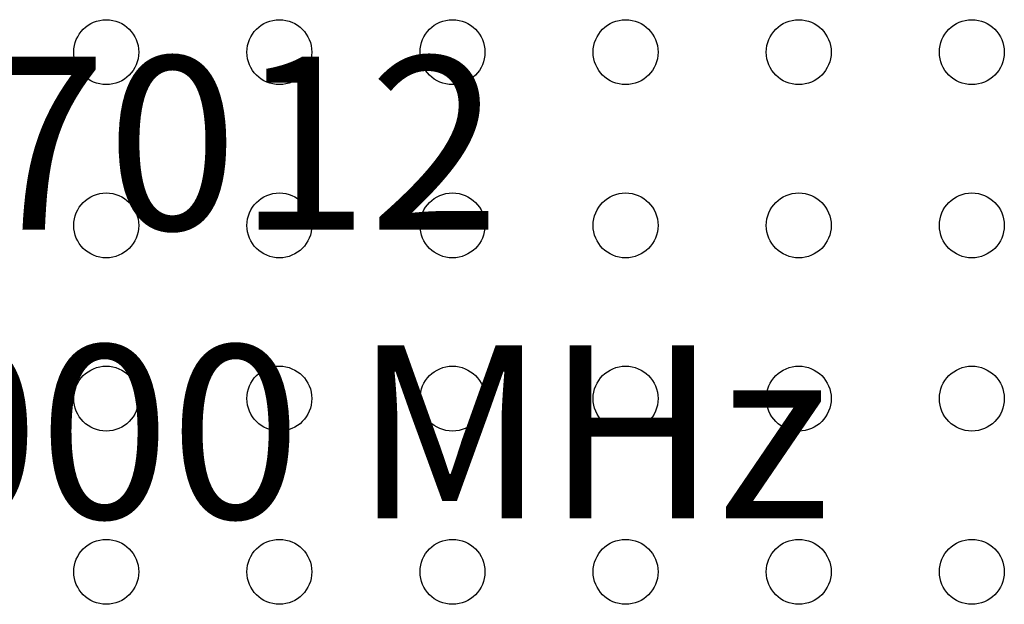
# Model space of a CAD drawing. Units: inches. Extents: x 22.49 to 25.9, y -2.32 to -0.13.
# Drawn here: x 24.16 to 24.61, y -1.58 to -1.31 of the extents above; entities that cross this region are included whole.
import ezdxf

# ---------------------------------------------------------------- set-up
doc = ezdxf.new("R2010")
doc.units = ezdxf.units.IN
doc.header["$MEASUREMENT"] = 0
doc.layers.add('Part', color=1, linetype='Continuous')
doc.layers.add('PCB_OUTLINE', color=142, linetype='Continuous')
doc.styles.add('ARIAL', font='ARIAL.TTF')

# ---------------------------------------------------------------- blocks, each defined once
blk = doc.blocks.new('A$C61443667')
at = {"layer": 'Part', "insert": (0.87681, 0.29305), "char_height": 0.08, "width": 0.8620677, "attachment_point": 2, "style": 'ARIAL'}
blk.add_mtext('{\\fArial|b1|i1|c0|p34;IPP-7012\\P200 - 1000 MHz}', dxfattribs=at)

msp = doc.modelspace()

# ---------------------------------------------------------------- linework, layer by layer
at = {"layer": 'PCB_OUTLINE'}
for centre in [(24.19973, -1.32733), (24.27973, -1.32733), (24.35973, -1.32733), (24.43973, -1.32733), (24.51973, -1.32733), (24.59973, -1.32733), (24.19973, -1.40733), (24.27973, -1.40733), (24.35973, -1.40733), (24.43973, -1.40733), (24.51973, -1.40733), (24.59973, -1.40733), (24.19973, -1.48733), (24.27973, -1.48733), (24.35973, -1.48733), (24.43973, -1.48733), (24.51973, -1.48733), (24.59973, -1.48733), (24.19973, -1.56733), (24.27973, -1.56733), (24.35973, -1.56733), (24.43973, -1.56733), (24.51973, -1.56733), (24.59973, -1.56733)]:
    msp.add_circle(centre, 0.015, dxfattribs=at)

# ---------------------------------------------------------------- block references
msp.add_blockref('A$C61443667', (23.27973, -1.62239))

doc.saveas('drawing.dxf')
